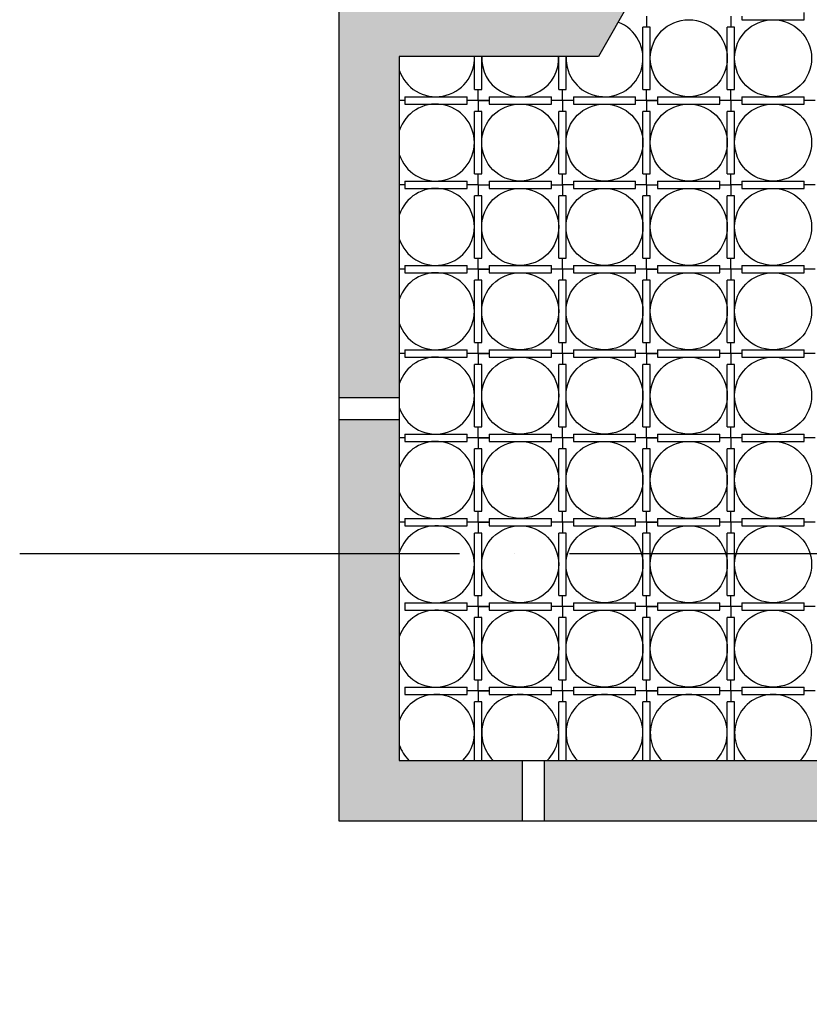
# Model space of a CAD drawing. Units: millimetres. Extents: x -318259 to 259346, y 215307 to 443244.
# Drawn here: x -187739 to -183430, y 419595 to 424965 of the extents above; entities that cross this region are included whole.
import ezdxf

# ---------------------------------------------------------------- set-up
doc = ezdxf.new("R2010")
doc.units = ezdxf.units.MM
doc.header["$LTSCALE"] = 100
doc.linetypes.add('ACAD_ISO02W100', pattern=[15, 12, -3])
doc.linetypes.add('ACAD_ISO04W100', pattern=[30, 24, -3, 0, -3])
for name, color, linetype in [('Strutturale CA - Hatch', 8, 'Continuous'), ('Strutturale CA - Iglù', 9, 'Continuous'), ('Strutturale CA - Travi', 2, 'Continuous')]:
    doc.layers.add(name, color=color, linetype=linetype)

msp = doc.modelspace()

# ---------------------------------------------------------------- hatches: boundary and pattern name
at = {"layer": 'Strutturale CA - Hatch'}
h = msp.add_hatch(dxfattribs=at)
h.set_pattern_fill('AR-CONC', color=256, scale=40, style=0)
h.set_pattern_definition([(50, (-137462.14, 406378.77), (286.9041, -25.1009), [30, -330]), (355, (-137462.14, 406378.77), (-55.5005, 300.8769), [24, -264]), (100.4514, (-137438.23, 406376.67), (231.4038, 275.7758), [25.496, -280.4568]), (46.1842, (-137462.14, 406458.77), (426.8964, -66.2076), [45, -495]), (96.6356, (-137426.56, 406453.25), (373.865, 389.647), [38.244, -420.6852]), (351.1842, (-137462.14, 406458.77), (373.8648, 389.6474), [36, -396]), (21, (-137422.14, 406438.77), (238.7628, -161.0476), [30, -330]), (326, (-137422.14, 406438.77), (97.3261, 290.06), [24, -264]), (71.4514, (-137402.24, 406425.34), (336.089, 129.0122), [25.496, -280.4568]), (37.5, (-137462.14, 406378.77), (4.86394, 133.15754), [0, -260.8, 0, -268, 0, -265]), (7.5, (-137462.14, 406378.77), (105.2278, 157.7647), [0, -152.8, 0, -254.8, 0, -101]), (327.5, (-137551.34, 406378.77), (213.52897, -9.02195), [0, -100, 0, -312, 0, -414]), (317.5, (-137591.34, 406378.77), (233.2745, 40.042), [0, -130, 0, -207.2, 0, -294])])
h.paths.add_polyline_path([(-181557.5, 428094.9), (-185997.5, 428094.9), (-185997.5, 422904.9), (-185667.4, 422904.9), (-185667.4, 424764.9), (-184581, 424764.9), (-183442.5, 426757.3), (-183442.5, 427764.9), (-181557.5, 427764.9)])
h.paths.add_polyline_path([(-183772.5, 427764.9), (-183772.5, 426844.9), (-184772.5, 425094.9), (-185667.4, 425094.9), (-185667.4, 427764.9)], flags=16)
h.paths.add_polyline_path([(-174836.8, 428094.9), (-181437.5, 428094.9), (-181437.5, 427764.9), (-179577.5, 427764.9), (-179577.5, 427344.9), (-179577.5, 426764.9), (-178260.7, 426764.9), (-178260.7, 420924.9), (-184877.5, 420924.9), (-184877.5, 420594.9), (-179250.3, 420594.9), (-179250.3, 419594.9), (-177050.3, 419594.9), (-177050.3, 420594.9), (-171396.8, 420594.9), (-171396.8, 420924.9), (-178013.6, 420924.9), (-178013.6, 426764.9), (-176696.8, 426764.9), (-176696.8, 427764.9), (-175316.8, 427764.9), (-174836.8, 427764.9)])
h.paths.add_polyline_path([(-179247.5, 427764.9), (-176997.5, 427764.9), (-176997.5, 427094.9), (-179247.5, 427094.9)], flags=16)
h.paths.add_polyline_path([(-179000.3, 420594.9), (-177300.3, 420594.9), (-177300.3, 419844.9), (-179000.3, 419844.9)], flags=16)
h.paths.add_polyline_path([(-170276.8, 428094.9), (-174716.8, 428094.9), (-174716.8, 427764.9), (-172831.8, 427764.9), (-172831.8, 426757.3), (-171693.3, 424764.9), (-170606.9, 424764.9), (-170606.9, 422904.9), (-170276.8, 422904.9)])
h.paths.add_polyline_path([(-172501.8, 427764.9), (-170606.9, 427764.9), (-170606.9, 425094.9), (-171501.8, 425094.9), (-172501.8, 426844.9)], flags=16)
h.paths.add_polyline_path([(-185667.4, 422784.9), (-185997.5, 422784.9), (-185997.5, 420594.9), (-184997.5, 420594.9), (-184997.5, 420924.9), (-185667.4, 420924.9)])
h.paths.add_polyline_path([(-170276.8, 422784.9), (-170606.9, 422784.9), (-170606.9, 420924.9), (-171276.8, 420924.9), (-171276.8, 420594.9), (-170276.8, 420594.9)])

# ---------------------------------------------------------------- linework, layer by layer
at = {"linetype": 'ACAD_ISO04W100'}
msp.add_line((-187738.5, 422053.8), (-168655.9, 422053.8), dxfattribs=at)
at = {"layer": 'Strutturale CA - Iglù'}
for p, q in [((-184317.5, 424984.9), (-184317.5, 424924.9)), ((-183857.5, 424984.9), (-183857.5, 424924.9)), ((-183797.5, 424984.9), (-183797.5, 424964.9)), ((-183457.5, 424964.9), (-183457.5, 425004.9)), ((-183797.5, 424964.9), (-183457.5, 424964.9)), ((-184337.5, 424584.9), (-184337.5, 424924.9)), ((-184297.5, 424924.9), (-184337.5, 424924.9)), ((-184297.5, 424584.9), (-184297.5, 424924.9)), ((-183877.5, 424584.9), (-183877.5, 424924.9)), ((-183837.5, 424924.9), (-183877.5, 424924.9)), ((-183837.5, 424584.9), (-183837.5, 424924.9)), ((-185257.5, 424584.9), (-185257.5, 424764.9)), ((-185217.5, 424584.9), (-185217.5, 424764.9)), ((-184797.5, 424584.9), (-184797.5, 424764.9)), ((-184757.5, 424584.9), (-184757.5, 424764.9)), ((-185257.5, 424584.9), (-185217.5, 424584.9)), ((-185237.5, 424524.9), (-185237.5, 424584.9)), ((-184797.5, 424584.9), (-184757.5, 424584.9)), ((-184777.5, 424524.9), (-184777.5, 424584.9)), ((-184337.5, 424584.9), (-184297.5, 424584.9)), ((-184317.5, 424524.9), (-184317.5, 424584.9)), ((-183877.5, 424584.9), (-183837.5, 424584.9)), ((-183857.5, 424524.9), (-183857.5, 424584.9)), ((-185637.5, 424524.9), (-185667.4, 424524.9)), ((-185637.5, 424544.9), (-185637.5, 424524.9)), ((-185637.5, 424544.9), (-185297.5, 424544.9)), ((-185637.5, 424524.9), (-185637.5, 424504.9)), ((-185637.5, 424504.9), (-185297.5, 424504.9)), ((-185297.5, 424504.9), (-185297.5, 424544.9)), ((-185237.5, 424524.9), (-185297.5, 424524.9)), ((-185237.5, 424524.9), (-185237.5, 424464.9)), ((-185237.5, 424524.9), (-185177.5, 424524.9)), ((-185177.5, 424524.9), (-185237.5, 424524.9)), ((-185177.5, 424524.9), (-185207.5, 424524.9)), ((-185177.5, 424544.9), (-184837.5, 424544.9)), ((-185177.5, 424544.9), (-185177.5, 424524.9)), ((-185177.5, 424524.9), (-185177.5, 424504.9)), ((-185177.5, 424524.9), (-185177.5, 424504.9)), ((-185177.5, 424504.9), (-184837.5, 424504.9)), ((-184837.5, 424504.9), (-184837.5, 424544.9)), ((-184777.5, 424524.9), (-184837.5, 424524.9)), ((-184777.5, 424524.9), (-184777.5, 424464.9)), ((-184717.5, 424524.9), (-184777.5, 424524.9)), ((-184717.5, 424544.9), (-184377.5, 424544.9)), ((-184717.5, 424544.9), (-184717.5, 424524.9)), ((-184717.5, 424524.9), (-184717.5, 424504.9)), ((-184717.5, 424504.9), (-184377.5, 424504.9)), ((-184377.5, 424504.9), (-184377.5, 424544.9)), ((-184317.5, 424524.9), (-184377.5, 424524.9)), ((-184317.5, 424524.9), (-184317.5, 424464.9)), ((-184257.5, 424524.9), (-184317.5, 424524.9)), ((-184317.5, 424524.9), (-184257.5, 424524.9)), ((-184257.5, 424544.9), (-184257.5, 424524.9)), ((-184257.5, 424544.9), (-183917.5, 424544.9)), ((-184257.5, 424544.9), (-184257.5, 424524.9)), ((-184257.5, 424524.9), (-184257.5, 424504.9)), ((-184257.5, 424524.9), (-184257.5, 424504.9)), ((-184257.5, 424504.9), (-183917.5, 424504.9)), ((-183917.5, 424504.9), (-183917.5, 424544.9)), ((-183857.5, 424524.9), (-183917.5, 424524.9)), ((-183857.5, 424524.9), (-183857.5, 424464.9)), ((-183797.5, 424524.9), (-183857.5, 424524.9)), ((-183797.5, 424544.9), (-183457.5, 424544.9)), ((-183797.5, 424544.9), (-183797.5, 424524.9)), ((-183797.5, 424524.9), (-183797.5, 424504.9)), ((-183797.5, 424504.9), (-183457.5, 424504.9)), ((-183457.5, 424504.9), (-183457.5, 424544.9)), ((-183397.5, 424524.9), (-183457.5, 424524.9)), ((-185217.5, 424464.9), (-185257.5, 424464.9)), ((-185257.5, 424124.9), (-185257.5, 424464.9)), ((-185217.5, 424124.9), (-185217.5, 424464.9)), ((-184757.5, 424464.9), (-184797.5, 424464.9)), ((-184797.5, 424124.9), (-184797.5, 424464.9)), ((-184757.5, 424124.9), (-184757.5, 424464.9)), ((-184297.5, 424464.9), (-184337.5, 424464.9)), ((-184337.5, 424124.9), (-184337.5, 424464.9)), ((-184297.5, 424124.9), (-184297.5, 424464.9)), ((-183837.5, 424464.9), (-183877.5, 424464.9)), ((-183877.5, 424124.9), (-183877.5, 424464.9)), ((-183837.5, 424124.9), (-183837.5, 424464.9)), ((-185257.5, 424124.9), (-185217.5, 424124.9)), ((-185237.5, 424064.9), (-185237.5, 424124.9)), ((-184797.5, 424124.9), (-184757.5, 424124.9)), ((-184777.5, 424064.9), (-184777.5, 424124.9)), ((-184337.5, 424124.9), (-184297.5, 424124.9)), ((-184317.5, 424064.9), (-184317.5, 424124.9)), ((-183877.5, 424124.9), (-183837.5, 424124.9)), ((-183857.5, 424064.9), (-183857.5, 424124.9)), ((-185637.5, 424084.9), (-185297.5, 424084.9)), ((-185637.5, 424084.9), (-185637.5, 424064.9)), ((-185297.5, 424044.9), (-185297.5, 424084.9)), ((-185177.5, 424084.9), (-185177.5, 424064.9)), ((-185177.5, 424084.9), (-185177.5, 424064.9)), ((-185177.5, 424084.9), (-184837.5, 424084.9)), ((-184837.5, 424044.9), (-184837.5, 424084.9)), ((-184717.5, 424084.9), (-184377.5, 424084.9)), ((-184717.5, 424084.9), (-184717.5, 424064.9)), ((-184377.5, 424044.9), (-184377.5, 424084.9)), ((-184257.5, 424084.9), (-184257.5, 424064.9)), ((-184257.5, 424084.9), (-184257.5, 424064.9)), ((-184257.5, 424084.9), (-183917.5, 424084.9)), ((-183917.5, 424044.9), (-183917.5, 424084.9)), ((-183797.5, 424084.9), (-183457.5, 424084.9)), ((-183797.5, 424084.9), (-183797.5, 424064.9)), ((-183457.5, 424044.9), (-183457.5, 424084.9)), ((-185637.5, 424064.9), (-185667.4, 424064.9)), ((-185637.5, 424064.9), (-185637.5, 424044.9)), ((-185637.5, 424044.9), (-185297.5, 424044.9)), ((-185237.5, 424064.9), (-185297.5, 424064.9)), ((-185237.5, 424064.9), (-185237.5, 424004.9)), ((-185237.5, 424064.9), (-185177.5, 424064.9)), ((-185177.5, 424064.9), (-185177.5, 424044.9)), ((-185177.5, 424064.9), (-185177.5, 424044.9)), ((-185177.5, 424044.9), (-184837.5, 424044.9)), ((-184837.5, 424064.9), (-184777.5, 424064.9)), ((-184777.5, 424064.9), (-184777.5, 424004.9)), ((-184717.5, 424064.9), (-184777.5, 424064.9)), ((-184717.5, 424064.9), (-184717.5, 424044.9)), ((-184717.5, 424044.9), (-184377.5, 424044.9)), ((-184317.5, 424064.9), (-184377.5, 424064.9)), ((-184317.5, 424064.9), (-184317.5, 424004.9)), ((-184317.5, 424064.9), (-184257.5, 424064.9)), ((-184257.5, 424064.9), (-184257.5, 424044.9)), ((-184257.5, 424064.9), (-184257.5, 424044.9)), ((-184257.5, 424044.9), (-183917.5, 424044.9)), ((-183917.5, 424064.9), (-183857.5, 424064.9)), ((-183857.5, 424064.9), (-183857.5, 424004.9)), ((-183797.5, 424064.9), (-183857.5, 424064.9)), ((-183797.5, 424064.9), (-183797.5, 424044.9)), ((-183797.5, 424044.9), (-183457.5, 424044.9)), ((-183397.5, 424064.9), (-183457.5, 424064.9)), ((-185257.5, 423664.9), (-185257.5, 424004.9)), ((-185217.5, 424004.9), (-185257.5, 424004.9)), ((-185217.5, 423664.9), (-185217.5, 424004.9)), ((-184797.5, 423664.9), (-184797.5, 424004.9)), ((-184757.5, 424004.9), (-184797.5, 424004.9)), ((-184757.5, 423664.9), (-184757.5, 424004.9)), ((-184337.5, 423664.9), (-184337.5, 424004.9)), ((-184297.5, 424004.9), (-184337.5, 424004.9)), ((-184297.5, 423664.9), (-184297.5, 424004.9)), ((-183877.5, 423664.9), (-183877.5, 424004.9)), ((-183837.5, 424004.9), (-183877.5, 424004.9)), ((-183837.5, 423664.9), (-183837.5, 424004.9)), ((-185257.5, 423664.9), (-185217.5, 423664.9)), ((-185237.5, 423604.9), (-185237.5, 423664.9)), ((-184797.5, 423664.9), (-184757.5, 423664.9)), ((-184777.5, 423604.9), (-184777.5, 423664.9)), ((-184337.5, 423664.9), (-184297.5, 423664.9)), ((-184317.5, 423604.9), (-184317.5, 423664.9)), ((-183877.5, 423664.9), (-183837.5, 423664.9)), ((-183857.5, 423604.9), (-183857.5, 423664.9)), ((-185637.5, 423604.9), (-185667.4, 423604.9)), ((-185637.5, 423624.9), (-185637.5, 423604.9)), ((-185637.5, 423624.9), (-185297.5, 423624.9)), ((-185637.5, 423604.9), (-185637.5, 423584.9)), ((-185297.5, 423584.9), (-185297.5, 423624.9)), ((-185237.5, 423604.9), (-185297.5, 423604.9)), ((-185237.5, 423604.9), (-185177.5, 423604.9)), ((-185177.5, 423604.9), (-185237.5, 423604.9)), ((-185237.5, 423604.9), (-185237.5, 423544.9)), ((-185177.5, 423624.9), (-185177.5, 423604.9)), ((-185177.5, 423624.9), (-184837.5, 423624.9)), ((-185177.5, 423624.9), (-185177.5, 423604.9)), ((-185177.5, 423604.9), (-185177.5, 423584.9)), ((-185177.5, 423604.9), (-185177.5, 423584.9)), ((-184837.5, 423584.9), (-184837.5, 423624.9)), ((-184777.5, 423604.9), (-184837.5, 423604.9)), ((-184717.5, 423604.9), (-184777.5, 423604.9)), ((-184777.5, 423604.9), (-184777.5, 423544.9)), ((-184717.5, 423624.9), (-184717.5, 423604.9)), ((-184717.5, 423624.9), (-184377.5, 423624.9)), ((-184717.5, 423604.9), (-184717.5, 423584.9)), ((-184377.5, 423584.9), (-184377.5, 423624.9)), ((-184317.5, 423604.9), (-184377.5, 423604.9)), ((-184317.5, 423604.9), (-184257.5, 423604.9)), ((-184257.5, 423604.9), (-184317.5, 423604.9)), ((-184317.5, 423604.9), (-184317.5, 423544.9)), ((-184257.5, 423624.9), (-184257.5, 423604.9)), ((-184257.5, 423624.9), (-183917.5, 423624.9)), ((-184257.5, 423624.9), (-184257.5, 423604.9)), ((-184257.5, 423604.9), (-184257.5, 423584.9)), ((-184257.5, 423604.9), (-184257.5, 423584.9)), ((-183917.5, 423584.9), (-183917.5, 423624.9)), ((-183857.5, 423604.9), (-183917.5, 423604.9)), ((-183797.5, 423604.9), (-183857.5, 423604.9)), ((-183857.5, 423604.9), (-183857.5, 423544.9)), ((-183797.5, 423624.9), (-183797.5, 423604.9)), ((-183797.5, 423624.9), (-183457.5, 423624.9)), ((-183797.5, 423604.9), (-183797.5, 423584.9)), ((-183457.5, 423584.9), (-183457.5, 423624.9)), ((-183397.5, 423604.9), (-183457.5, 423604.9)), ((-185637.5, 423584.9), (-185297.5, 423584.9)), ((-185257.5, 423204.9), (-185257.5, 423544.9)), ((-185217.5, 423544.9), (-185257.5, 423544.9)), ((-185217.5, 423204.9), (-185217.5, 423544.9)), ((-185177.5, 423584.9), (-184837.5, 423584.9)), ((-184797.5, 423204.9), (-184797.5, 423544.9)), ((-184757.5, 423544.9), (-184797.5, 423544.9)), ((-184757.5, 423204.9), (-184757.5, 423544.9)), ((-184717.5, 423584.9), (-184377.5, 423584.9)), ((-184337.5, 423204.9), (-184337.5, 423544.9)), ((-184297.5, 423544.9), (-184337.5, 423544.9)), ((-184297.5, 423204.9), (-184297.5, 423544.9)), ((-184257.5, 423584.9), (-183917.5, 423584.9)), ((-183877.5, 423204.9), (-183877.5, 423544.9)), ((-183837.5, 423544.9), (-183877.5, 423544.9)), ((-183837.5, 423204.9), (-183837.5, 423544.9)), ((-183797.5, 423584.9), (-183457.5, 423584.9)), ((-185637.5, 423164.9), (-185637.5, 423144.9)), ((-185637.5, 423164.9), (-185297.5, 423164.9)), ((-185297.5, 423124.9), (-185297.5, 423164.9)), ((-185257.5, 423204.9), (-185217.5, 423204.9)), ((-185237.5, 423144.9), (-185237.5, 423204.9)), ((-185177.5, 423164.9), (-185177.5, 423144.9)), ((-185177.5, 423164.9), (-184837.5, 423164.9)), ((-185177.5, 423164.9), (-185177.5, 423144.9)), ((-184837.5, 423124.9), (-184837.5, 423164.9)), ((-184797.5, 423204.9), (-184757.5, 423204.9)), ((-184777.5, 423144.9), (-184777.5, 423204.9)), ((-184717.5, 423164.9), (-184377.5, 423164.9)), ((-184717.5, 423164.9), (-184717.5, 423144.9)), ((-184377.5, 423124.9), (-184377.5, 423164.9)), ((-184337.5, 423204.9), (-184297.5, 423204.9)), ((-184317.5, 423144.9), (-184317.5, 423204.9)), ((-184257.5, 423164.9), (-184257.5, 423144.9)), ((-184257.5, 423164.9), (-183917.5, 423164.9)), ((-184257.5, 423164.9), (-184257.5, 423144.9)), ((-183917.5, 423124.9), (-183917.5, 423164.9)), ((-183877.5, 423204.9), (-183837.5, 423204.9)), ((-183857.5, 423144.9), (-183857.5, 423204.9)), ((-183797.5, 423164.9), (-183457.5, 423164.9)), ((-183797.5, 423164.9), (-183797.5, 423144.9)), ((-183457.5, 423124.9), (-183457.5, 423164.9)), ((-185637.5, 423144.9), (-185667.4, 423144.9)), ((-185637.5, 423144.9), (-185637.5, 423124.9)), ((-185637.5, 423124.9), (-185297.5, 423124.9)), ((-185237.5, 423144.9), (-185297.5, 423144.9)), ((-185237.5, 423144.9), (-185177.5, 423144.9)), ((-185177.5, 423144.9), (-185237.5, 423144.9)), ((-185237.5, 423144.9), (-185237.5, 423084.9)), ((-185177.5, 423144.9), (-185177.5, 423124.9)), ((-185177.5, 423144.9), (-185177.5, 423124.9)), ((-185177.5, 423124.9), (-184837.5, 423124.9)), ((-184777.5, 423144.9), (-184837.5, 423144.9)), ((-184717.5, 423144.9), (-184777.5, 423144.9)), ((-184777.5, 423144.9), (-184777.5, 423084.9)), ((-184717.5, 423144.9), (-184717.5, 423124.9)), ((-184717.5, 423124.9), (-184377.5, 423124.9)), ((-184317.5, 423144.9), (-184377.5, 423144.9)), ((-184257.5, 423144.9), (-184317.5, 423144.9)), ((-184317.5, 423144.9), (-184257.5, 423144.9)), ((-184317.5, 423144.9), (-184317.5, 423084.9)), ((-184257.5, 423144.9), (-184257.5, 423124.9)), ((-184257.5, 423144.9), (-184257.5, 423124.9)), ((-184257.5, 423124.9), (-183917.5, 423124.9)), ((-183857.5, 423144.9), (-183917.5, 423144.9)), ((-183797.5, 423144.9), (-183857.5, 423144.9)), ((-183857.5, 423144.9), (-183857.5, 423084.9)), ((-183797.5, 423144.9), (-183797.5, 423124.9)), ((-183797.5, 423124.9), (-183457.5, 423124.9)), ((-183397.5, 423144.9), (-183457.5, 423144.9)), ((-185257.5, 422744.9), (-185257.5, 423084.9)), ((-185217.5, 423084.9), (-185257.5, 423084.9)), ((-185217.5, 422744.9), (-185217.5, 423084.9)), ((-184797.5, 422744.9), (-184797.5, 423084.9)), ((-184757.5, 423084.9), (-184797.5, 423084.9)), ((-184757.5, 422744.9), (-184757.5, 423084.9)), ((-184337.5, 422744.9), (-184337.5, 423084.9)), ((-184297.5, 423084.9), (-184337.5, 423084.9)), ((-184297.5, 422744.9), (-184297.5, 423084.9)), ((-183877.5, 422744.9), (-183877.5, 423084.9)), ((-183837.5, 423084.9), (-183877.5, 423084.9)), ((-183837.5, 422744.9), (-183837.5, 423084.9)), ((-185257.5, 422744.9), (-185217.5, 422744.9)), ((-185237.5, 422684.9), (-185237.5, 422744.9)), ((-184797.5, 422744.9), (-184757.5, 422744.9)), ((-184777.5, 422684.9), (-184777.5, 422744.9)), ((-184337.5, 422744.9), (-184297.5, 422744.9)), ((-184317.5, 422684.9), (-184317.5, 422744.9)), ((-183877.5, 422744.9), (-183837.5, 422744.9)), ((-183857.5, 422684.9), (-183857.5, 422744.9)), ((-185637.5, 422684.9), (-185667.4, 422684.9)), ((-185637.5, 422704.9), (-185637.5, 422684.9)), ((-185637.5, 422704.9), (-185297.5, 422704.9)), ((-185637.5, 422684.9), (-185637.5, 422664.9)), ((-185297.5, 422664.9), (-185297.5, 422704.9)), ((-185237.5, 422684.9), (-185297.5, 422684.9)), ((-185237.5, 422684.9), (-185237.5, 422624.9)), ((-185237.5, 422684.9), (-185177.5, 422684.9)), ((-185177.5, 422684.9), (-185237.5, 422684.9)), ((-185177.5, 422704.9), (-185177.5, 422684.9)), ((-185177.5, 422704.9), (-184837.5, 422704.9)), ((-185177.5, 422704.9), (-185177.5, 422684.9)), ((-185177.5, 422684.9), (-185177.5, 422664.9)), ((-185177.5, 422684.9), (-185177.5, 422664.9)), ((-184837.5, 422664.9), (-184837.5, 422704.9)), ((-184777.5, 422684.9), (-184837.5, 422684.9)), ((-184777.5, 422684.9), (-184777.5, 422624.9)), ((-184717.5, 422684.9), (-184777.5, 422684.9)), ((-184717.5, 422704.9), (-184377.5, 422704.9)), ((-184717.5, 422704.9), (-184717.5, 422684.9)), ((-184717.5, 422684.9), (-184717.5, 422664.9)), ((-184377.5, 422664.9), (-184377.5, 422704.9)), ((-184317.5, 422684.9), (-184377.5, 422684.9)), ((-184317.5, 422684.9), (-184317.5, 422624.9)), ((-184257.5, 422684.9), (-184317.5, 422684.9)), ((-184317.5, 422684.9), (-184257.5, 422684.9)), ((-184257.5, 422704.9), (-184257.5, 422684.9)), ((-184257.5, 422704.9), (-183917.5, 422704.9)), ((-184257.5, 422704.9), (-184257.5, 422684.9)), ((-184257.5, 422684.9), (-184257.5, 422664.9)), ((-184257.5, 422684.9), (-184257.5, 422664.9)), ((-183917.5, 422664.9), (-183917.5, 422704.9)), ((-183857.5, 422684.9), (-183917.5, 422684.9)), ((-183857.5, 422684.9), (-183857.5, 422624.9)), ((-183797.5, 422684.9), (-183857.5, 422684.9)), ((-183797.5, 422704.9), (-183457.5, 422704.9)), ((-183797.5, 422704.9), (-183797.5, 422684.9)), ((-183797.5, 422684.9), (-183797.5, 422664.9)), ((-183457.5, 422664.9), (-183457.5, 422704.9)), ((-183397.5, 422684.9), (-183457.5, 422684.9)), ((-185637.5, 422664.9), (-185297.5, 422664.9)), ((-185217.5, 422624.9), (-185257.5, 422624.9)), ((-185257.5, 422284.9), (-185257.5, 422624.9)), ((-185217.5, 422284.9), (-185217.5, 422624.9)), ((-185177.5, 422664.9), (-184837.5, 422664.9)), ((-184757.5, 422624.9), (-184797.5, 422624.9)), ((-184797.5, 422284.9), (-184797.5, 422624.9)), ((-184757.5, 422284.9), (-184757.5, 422624.9)), ((-184717.5, 422664.9), (-184377.5, 422664.9)), ((-184297.5, 422624.9), (-184337.5, 422624.9)), ((-184337.5, 422284.9), (-184337.5, 422624.9)), ((-184297.5, 422284.9), (-184297.5, 422624.9)), ((-184257.5, 422664.9), (-183917.5, 422664.9)), ((-183837.5, 422624.9), (-183877.5, 422624.9)), ((-183877.5, 422284.9), (-183877.5, 422624.9)), ((-183837.5, 422284.9), (-183837.5, 422624.9)), ((-183797.5, 422664.9), (-183457.5, 422664.9)), ((-185637.5, 422244.9), (-185297.5, 422244.9)), ((-185637.5, 422244.9), (-185637.5, 422224.9)), ((-185297.5, 422204.9), (-185297.5, 422244.9)), ((-185257.5, 422284.9), (-185217.5, 422284.9)), ((-185237.5, 422224.9), (-185237.5, 422284.9)), ((-185177.5, 422244.9), (-185177.5, 422224.9)), ((-185177.5, 422244.9), (-184837.5, 422244.9)), ((-185177.5, 422244.9), (-185177.5, 422224.9)), ((-184837.5, 422204.9), (-184837.5, 422244.9)), ((-184797.5, 422284.9), (-184757.5, 422284.9)), ((-184777.5, 422224.9), (-184777.5, 422284.9)), ((-184717.5, 422244.9), (-184717.5, 422224.9)), ((-184717.5, 422244.9), (-184377.5, 422244.9)), ((-184377.5, 422204.9), (-184377.5, 422244.9)), ((-184337.5, 422284.9), (-184297.5, 422284.9)), ((-184317.5, 422224.9), (-184317.5, 422284.9)), ((-184257.5, 422244.9), (-184257.5, 422224.9)), ((-184257.5, 422244.9), (-183917.5, 422244.9)), ((-184257.5, 422244.9), (-184257.5, 422224.9)), ((-183917.5, 422204.9), (-183917.5, 422244.9)), ((-183877.5, 422284.9), (-183837.5, 422284.9)), ((-183857.5, 422224.9), (-183857.5, 422284.9)), ((-183797.5, 422244.9), (-183797.5, 422224.9)), ((-183797.5, 422244.9), (-183457.5, 422244.9)), ((-183457.5, 422204.9), (-183457.5, 422244.9)), ((-185637.5, 422224.9), (-185667.4, 422224.9)), ((-185637.5, 422224.9), (-185637.5, 422204.9)), ((-185637.5, 422204.9), (-185297.5, 422204.9)), ((-185237.5, 422224.9), (-185297.5, 422224.9)), ((-185177.5, 422224.9), (-185237.5, 422224.9)), ((-185237.5, 422224.9), (-185177.5, 422224.9)), ((-185237.5, 422224.9), (-185237.5, 422164.9)), ((-185177.5, 422224.9), (-185177.5, 422204.9)), ((-185177.5, 422224.9), (-185177.5, 422204.9)), ((-185177.5, 422204.9), (-184837.5, 422204.9)), ((-184777.5, 422224.9), (-184837.5, 422224.9)), ((-184717.5, 422224.9), (-184777.5, 422224.9)), ((-184777.5, 422224.9), (-184777.5, 422164.9)), ((-184717.5, 422224.9), (-184717.5, 422204.9)), ((-184717.5, 422204.9), (-184377.5, 422204.9)), ((-184317.5, 422224.9), (-184377.5, 422224.9)), ((-184317.5, 422224.9), (-184257.5, 422224.9)), ((-184257.5, 422224.9), (-184317.5, 422224.9)), ((-184317.5, 422224.9), (-184317.5, 422164.9)), ((-184257.5, 422224.9), (-184257.5, 422204.9)), ((-184257.5, 422224.9), (-184257.5, 422204.9)), ((-184257.5, 422204.9), (-183917.5, 422204.9)), ((-183857.5, 422224.9), (-183917.5, 422224.9)), ((-183797.5, 422224.9), (-183857.5, 422224.9)), ((-183857.5, 422224.9), (-183857.5, 422164.9)), ((-183797.5, 422224.9), (-183797.5, 422204.9)), ((-183797.5, 422204.9), (-183457.5, 422204.9)), ((-183397.5, 422224.9), (-183457.5, 422224.9)), ((-185257.5, 421824.9), (-185257.5, 422164.9)), ((-185217.5, 422164.9), (-185257.5, 422164.9)), ((-185217.5, 421824.9), (-185217.5, 422164.9)), ((-184797.5, 421824.9), (-184797.5, 422164.9)), ((-184757.5, 422164.9), (-184797.5, 422164.9)), ((-184757.5, 421824.9), (-184757.5, 422164.9)), ((-184337.5, 421824.9), (-184337.5, 422164.9)), ((-184297.5, 422164.9), (-184337.5, 422164.9)), ((-184297.5, 421824.9), (-184297.5, 422164.9)), ((-183877.5, 421824.9), (-183877.5, 422164.9)), ((-183837.5, 422164.9), (-183877.5, 422164.9)), ((-183837.5, 421824.9), (-183837.5, 422164.9)), ((-185257.5, 421824.9), (-185217.5, 421824.9)), ((-185237.5, 421764.9), (-185237.5, 421824.9)), ((-184797.5, 421824.9), (-184757.5, 421824.9)), ((-184777.5, 421764.9), (-184777.5, 421824.9)), ((-184337.5, 421824.9), (-184297.5, 421824.9)), ((-184317.5, 421764.9), (-184317.5, 421824.9)), ((-183877.5, 421824.9), (-183837.5, 421824.9)), ((-183857.5, 421764.9), (-183857.5, 421824.9)), ((-185637.5, 421784.9), (-185637.5, 421764.9)), ((-185637.5, 421784.9), (-185297.5, 421784.9)), ((-185637.5, 421764.9), (-185637.5, 421744.9)), ((-185297.5, 421744.9), (-185297.5, 421784.9)), ((-185237.5, 421764.9), (-185297.5, 421764.9)), ((-185237.5, 421764.9), (-185237.5, 421704.9)), ((-185237.5, 421764.9), (-185177.5, 421764.9)), ((-185177.5, 421764.9), (-185237.5, 421764.9)), ((-185177.5, 421784.9), (-185177.5, 421764.9)), ((-185177.5, 421784.9), (-184837.5, 421784.9)), ((-185177.5, 421784.9), (-185177.5, 421764.9)), ((-185177.5, 421764.9), (-185177.5, 421744.9)), ((-185177.5, 421764.9), (-185177.5, 421744.9)), ((-184837.5, 421744.9), (-184837.5, 421784.9)), ((-184777.5, 421764.9), (-184837.5, 421764.9)), ((-184777.5, 421764.9), (-184777.5, 421704.9)), ((-184717.5, 421764.9), (-184777.5, 421764.9)), ((-184717.5, 421784.9), (-184377.5, 421784.9)), ((-184717.5, 421784.9), (-184717.5, 421764.9)), ((-184717.5, 421764.9), (-184717.5, 421744.9)), ((-184377.5, 421744.9), (-184377.5, 421784.9)), ((-184317.5, 421764.9), (-184377.5, 421764.9)), ((-184317.5, 421764.9), (-184317.5, 421704.9)), ((-184257.5, 421764.9), (-184317.5, 421764.9)), ((-184317.5, 421764.9), (-184257.5, 421764.9)), ((-184257.5, 421784.9), (-184257.5, 421764.9)), ((-184257.5, 421784.9), (-183917.5, 421784.9)), ((-184257.5, 421784.9), (-184257.5, 421764.9)), ((-184257.5, 421764.9), (-184257.5, 421744.9)), ((-184257.5, 421764.9), (-184257.5, 421744.9)), ((-183917.5, 421744.9), (-183917.5, 421784.9)), ((-183857.5, 421764.9), (-183917.5, 421764.9)), ((-183857.5, 421764.9), (-183857.5, 421704.9)), ((-183797.5, 421764.9), (-183857.5, 421764.9)), ((-183797.5, 421784.9), (-183457.5, 421784.9)), ((-183797.5, 421784.9), (-183797.5, 421764.9)), ((-183797.5, 421764.9), (-183797.5, 421744.9)), ((-183457.5, 421744.9), (-183457.5, 421784.9)), ((-183397.5, 421764.9), (-183457.5, 421764.9)), ((-185637.5, 421744.9), (-185297.5, 421744.9)), ((-185177.5, 421744.9), (-184837.5, 421744.9)), ((-184717.5, 421744.9), (-184377.5, 421744.9)), ((-184257.5, 421744.9), (-183917.5, 421744.9)), ((-183797.5, 421744.9), (-183457.5, 421744.9)), ((-185217.5, 421704.9), (-185257.5, 421704.9)), ((-185257.5, 421364.9), (-185257.5, 421704.9)), ((-185217.5, 421364.9), (-185217.5, 421704.9)), ((-184757.5, 421704.9), (-184797.5, 421704.9)), ((-184797.5, 421364.9), (-184797.5, 421704.9)), ((-184757.5, 421364.9), (-184757.5, 421704.9)), ((-184297.5, 421704.9), (-184337.5, 421704.9)), ((-184337.5, 421364.9), (-184337.5, 421704.9)), ((-184297.5, 421364.9), (-184297.5, 421704.9)), ((-183837.5, 421704.9), (-183877.5, 421704.9)), ((-183877.5, 421364.9), (-183877.5, 421704.9)), ((-183837.5, 421364.9), (-183837.5, 421704.9)), ((-185257.5, 421364.9), (-185217.5, 421364.9)), ((-185237.5, 421304.9), (-185237.5, 421364.9)), ((-184797.5, 421364.9), (-184757.5, 421364.9)), ((-184777.5, 421304.9), (-184777.5, 421364.9)), ((-184337.5, 421364.9), (-184297.5, 421364.9)), ((-184317.5, 421304.9), (-184317.5, 421364.9)), ((-183877.5, 421364.9), (-183837.5, 421364.9)), ((-183857.5, 421304.9), (-183857.5, 421364.9)), ((-185637.5, 421324.9), (-185297.5, 421324.9)), ((-185637.5, 421324.9), (-185637.5, 421304.9)), ((-185637.5, 421304.9), (-185637.5, 421284.9)), ((-185637.5, 421284.9), (-185297.5, 421284.9)), ((-185297.5, 421284.9), (-185297.5, 421324.9)), ((-185237.5, 421304.9), (-185297.5, 421304.9)), ((-185177.5, 421304.9), (-185237.5, 421304.9)), ((-185237.5, 421304.9), (-185177.5, 421304.9)), ((-185237.5, 421304.9), (-185237.5, 421244.9)), ((-185177.5, 421324.9), (-185177.5, 421304.9)), ((-185177.5, 421324.9), (-184837.5, 421324.9)), ((-185177.5, 421324.9), (-185177.5, 421304.9)), ((-185177.5, 421304.9), (-185177.5, 421284.9)), ((-185177.5, 421304.9), (-185177.5, 421284.9)), ((-185177.5, 421284.9), (-184837.5, 421284.9)), ((-184837.5, 421284.9), (-184837.5, 421324.9)), ((-184777.5, 421304.9), (-184837.5, 421304.9)), ((-184717.5, 421304.9), (-184777.5, 421304.9)), ((-184777.5, 421304.9), (-184777.5, 421244.9)), ((-184717.5, 421324.9), (-184717.5, 421304.9)), ((-184717.5, 421324.9), (-184377.5, 421324.9)), ((-184717.5, 421304.9), (-184717.5, 421284.9)), ((-184717.5, 421284.9), (-184377.5, 421284.9)), ((-184377.5, 421284.9), (-184377.5, 421324.9)), ((-184317.5, 421304.9), (-184377.5, 421304.9)), ((-184317.5, 421304.9), (-184257.5, 421304.9)), ((-184257.5, 421304.9), (-184317.5, 421304.9)), ((-184317.5, 421304.9), (-184317.5, 421244.9)), ((-184257.5, 421324.9), (-184257.5, 421304.9)), ((-184257.5, 421324.9), (-183917.5, 421324.9)), ((-184257.5, 421324.9), (-184257.5, 421304.9)), ((-184257.5, 421304.9), (-184257.5, 421284.9)), ((-184257.5, 421304.9), (-184257.5, 421284.9)), ((-184257.5, 421284.9), (-183917.5, 421284.9)), ((-183917.5, 421284.9), (-183917.5, 421324.9)), ((-183857.5, 421304.9), (-183917.5, 421304.9)), ((-183797.5, 421304.9), (-183857.5, 421304.9)), ((-183857.5, 421304.9), (-183857.5, 421244.9)), ((-183797.5, 421324.9), (-183797.5, 421304.9)), ((-183797.5, 421324.9), (-183457.5, 421324.9)), ((-183797.5, 421304.9), (-183797.5, 421284.9)), ((-183797.5, 421284.9), (-183457.5, 421284.9)), ((-183457.5, 421284.9), (-183457.5, 421324.9)), ((-183397.5, 421304.9), (-183457.5, 421304.9)), ((-185257.5, 420924.9), (-185257.5, 421244.9)), ((-185217.5, 421244.9), (-185257.5, 421244.9)), ((-185217.5, 420924.9), (-185217.5, 421244.9)), ((-184797.5, 420924.9), (-184797.5, 421244.9)), ((-184757.5, 421244.9), (-184797.5, 421244.9)), ((-184757.5, 420924.9), (-184757.5, 421244.9)), ((-184337.5, 420924.9), (-184337.5, 421244.9)), ((-184297.5, 421244.9), (-184337.5, 421244.9)), ((-184297.5, 420924.9), (-184297.5, 421244.9)), ((-183877.5, 420924.9), (-183877.5, 421244.9)), ((-183837.5, 421244.9), (-183877.5, 421244.9)), ((-183837.5, 420924.9), (-183837.5, 421244.9))]:
    msp.add_line(p, q, dxfattribs=at)
for centre in [(-184087.5, 424754.9), (-183627.5, 424754.9), (-185007.5, 424294.9), (-184547.5, 424294.9), (-184087.5, 424294.9), (-183627.5, 424294.9), (-185007.5, 423834.9), (-184547.5, 423834.9), (-184087.5, 423834.9), (-183627.5, 423834.9), (-185007.5, 423374.9), (-184547.5, 423374.9), (-184087.5, 423374.9), (-183627.5, 423374.9), (-185007.5, 422914.9), (-184547.5, 422914.9), (-184087.5, 422914.9), (-183627.5, 422914.9), (-185007.5, 422454.9), (-184547.5, 422454.9), (-184087.5, 422454.9), (-183627.5, 422454.9), (-185007.5, 421994.9), (-184547.5, 421994.9), (-184087.5, 421994.9), (-183627.5, 421994.9), (-185007.5, 421534.9), (-184547.5, 421534.9), (-184087.5, 421534.9), (-183627.5, 421534.9)]:
    msp.add_circle(centre, 210, dxfattribs=at)
for centre, start, end in [((-184547.5, 424754.9), 177.2706, 69.5841), ((-185467.5, 424754.9), 197.8684, 2.7294), ((-185007.5, 424754.9), 177.2706, 2.7294), ((-185467.5, 424294.9), 197.8684, 162.1316), ((-185467.5, 423834.9), 197.8684, 162.1316), ((-185467.5, 423374.9), 197.8684, 162.1316), ((-185467.5, 422914.9), 197.8684, 162.1316), ((-185467.5, 422454.9), 197.8684, 162.1316), ((-185467.5, 421994.9), 197.8684, 162.1316), ((-185467.5, 421534.9), 197.8684, 162.1316), ((-185467.5, 421074.9), 314.4153, 162.1316), ((-185007.5, 421074.9), 314.4153, 225.5847), ((-184547.5, 421074.9), 314.4153, 225.5847), ((-184087.5, 421074.9), 314.4153, 225.5847), ((-183627.5, 421074.9), 314.4153, 225.5847), ((-185467.5, 421074.9), 197.8684, 225.5847)]:
    msp.add_arc(centre, 210, start, end, dxfattribs=at)
at = {"layer": 'Strutturale CA - Travi'}
for p, q in [((-185997.5, 428094.9), (-185997.5, 420594.9)), ((-183442.5, 426757.3), (-184581, 424764.9)), ((-184581, 424764.9), (-185667.4, 424764.9)), ((-185667.4, 424764.9), (-185667.4, 420924.9)), ((-185667.4, 420924.9), (-178260.7, 420924.9)), ((-185997.5, 420594.9), (-179250.3, 420594.9))]:
    msp.add_line(p, q, dxfattribs=at)
at = {"layer": 'Strutturale CA - Travi', "linetype": 'ACAD_ISO02W100'}
for p, q in [((-185997.5, 422904.9), (-185667.4, 422904.9)), ((-185997.5, 422784.9), (-185667.4, 422784.9)), ((-184997.5, 420923.1), (-184997.5, 420593.1)), ((-184877.5, 420923.1), (-184877.5, 420593.1))]:
    msp.add_line(p, q, dxfattribs=at)

doc.saveas('drawing.dxf')
